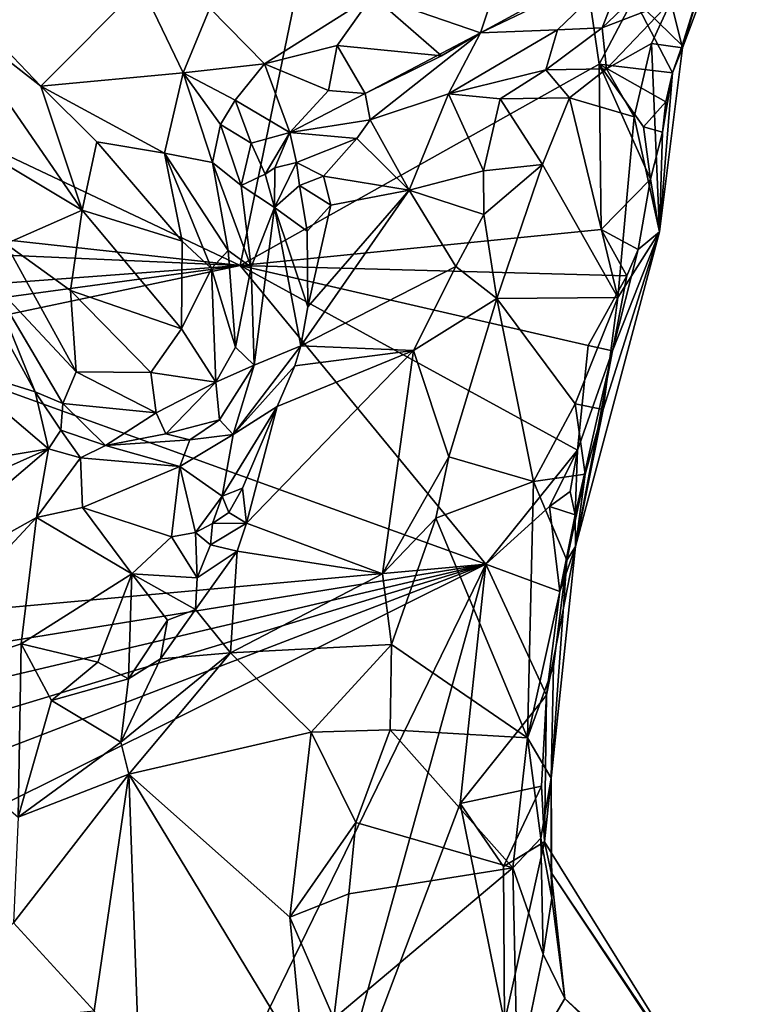
# Model space of a CAD drawing. Units: metres. Extents: x 23 to 32.4, y -22.8 to 12.9.
# Drawn here: x 23.6 to 24.4, y -21.7 to -20.6 of the extents above; entities that cross this region are included whole.
import ezdxf

# ---------------------------------------------------------------- set-up
doc = ezdxf.new("R2010")
doc.units = ezdxf.units.M

msp = doc.modelspace()

# ---------------------------------------------------------------- linework, layer by layer
at = {"layer": '1'}
for points in [[(23.8497, -20.8947, -1.1944), (23.4318, -20.6972, -1.1782), (24.0948, -19.7029, -1.2206)], [(23.4318, -20.6972, -1.1782), (23.6427, -20.0686, -1.2009), (24.0948, -19.7029, -1.2206)], [(23.8497, -20.8947, -1.1944), (24.0948, -19.7029, -1.2206), (24.2374, -20.6771, -1.1978)], [(24.2374, -20.6771, -1.1978), (24.0948, -19.7029, -1.2206), (24.2749, -20.606, -1.1991)], [(23.4318, -20.6972, -1.1782), (23.5374, -20.0937, -1.2023), (23.6427, -20.0686, -1.2009)], [(24.2407, -20.638, -0.7451), (24.3149, -20.6096, -0.8267), (24.346, -20.5375, -0.6975)], [(24.2678, -20.5673, -0.5332), (24.2407, -20.638, -0.7451), (24.346, -20.5375, -0.6975)], [(24.1419, -20.5455, -0.5504), (23.9925, -20.6029, -0.6092), (24.1091, -20.6435, -0.5765)], [(24.1419, -20.5455, -0.5504), (24.1091, -20.6435, -0.5765), (24.213, -20.5869, -0.5201)], [(24.213, -20.5869, -0.5201), (24.1091, -20.6435, -0.5765), (24.2678, -20.5673, -0.5332)], [(24.1091, -20.6435, -0.5765), (24.1925, -20.6403, -0.6556), (24.2678, -20.5673, -0.5332)], [(24.2678, -20.5673, -0.5332), (24.1925, -20.6403, -0.6556), (24.2407, -20.638, -0.7451)], [(24.3149, -20.6096, -0.8267), (24.3273, -20.6595, -0.9217), (24.3593, -20.5739, -0.9033)], [(24.3593, -20.5739, -0.9033), (24.3273, -20.6595, -0.9217), (24.3502, -20.5817, -1.1625)], [(24.3269, -20.657, -1.1333), (24.2749, -20.606, -1.1991), (24.3502, -20.5817, -1.1625)], [(24.3273, -20.6595, -0.9217), (24.3269, -20.657, -1.1333), (24.3502, -20.5817, -1.1625)], [(23.5508, -20.6138, -0.4363), (23.6344, -20.701, -0.4176), (23.7429, -20.5919, -0.6621)], [(23.6344, -20.701, -0.4176), (23.7883, -20.6866, -0.6483), (23.7429, -20.5919, -0.6621)], [(23.7429, -20.5919, -0.6621), (23.7883, -20.6866, -0.6483), (23.817, -20.6168, -0.6602)], [(23.817, -20.6168, -0.6602), (23.876, -20.677, -0.6464), (23.9925, -20.6029, -0.6092)], [(23.876, -20.677, -0.6464), (23.9543, -20.657, -0.6201), (23.9925, -20.6029, -0.6092)], [(24.0672, -20.6681, -0.6005), (23.9925, -20.6029, -0.6092), (23.9543, -20.657, -0.6201)], [(23.9925, -20.6029, -0.6092), (24.0672, -20.6681, -0.6005), (24.1091, -20.6435, -0.5765)], [(24.2374, -20.6771, -1.1978), (24.2749, -20.606, -1.1991), (24.3167, -20.6866, -1.1718)], [(24.3167, -20.6866, -1.1718), (24.2749, -20.606, -1.1991), (24.3269, -20.657, -1.1333)], [(23.5508, -20.6138, -0.4363), (23.531, -20.6204, -0.4288), (23.6344, -20.701, -0.4176)], [(23.817, -20.6168, -0.6602), (23.7883, -20.6866, -0.6483), (23.876, -20.677, -0.6464)], [(24.2407, -20.638, -0.7451), (24.2452, -20.6823, -0.8011), (24.3149, -20.6096, -0.8267)], [(24.2452, -20.6823, -0.8011), (24.2937, -20.655, -0.8401), (24.3149, -20.6096, -0.8267)], [(24.3149, -20.6096, -0.8267), (24.2937, -20.655, -0.8401), (24.3273, -20.6595, -0.9217)], [(23.531, -20.6204, -0.4288), (23.5085, -20.7327, -0.4638), (23.6792, -20.8351, -0.4229)], [(23.531, -20.6204, -0.4288), (23.6792, -20.8351, -0.4229), (23.6344, -20.701, -0.4176)], [(24.1798, -20.6835, -0.7426), (24.2452, -20.6823, -0.8011), (24.2407, -20.638, -0.7451)], [(24.1925, -20.6403, -0.6556), (24.1798, -20.6835, -0.7426), (24.2407, -20.638, -0.7451)], [(23.9848, -20.7091, -0.6642), (23.99, -20.7373, -0.7549), (24.1091, -20.6435, -0.5765)], [(24.0672, -20.6681, -0.6005), (23.9848, -20.7091, -0.6642), (24.1091, -20.6435, -0.5765)], [(23.99, -20.7373, -0.7549), (24.0748, -20.7092, -0.7262), (24.1091, -20.6435, -0.5765)], [(24.0748, -20.7092, -0.7262), (24.1798, -20.6835, -0.7426), (24.1925, -20.6403, -0.6556)], [(24.1091, -20.6435, -0.5765), (24.0748, -20.7092, -0.7262), (24.1925, -20.6403, -0.6556)], [(23.876, -20.677, -0.6464), (23.945, -20.7057, -0.6257), (23.9543, -20.657, -0.6201)], [(23.9543, -20.657, -0.6201), (23.945, -20.7057, -0.6257), (23.9848, -20.7091, -0.6642)], [(23.9543, -20.657, -0.6201), (23.9848, -20.7091, -0.6642), (24.0672, -20.6681, -0.6005)], [(24.2937, -20.655, -0.8401), (24.2452, -20.6823, -0.8011), (24.2751, -20.7343, -0.8436)], [(24.2937, -20.655, -0.8401), (24.2751, -20.7343, -0.8436), (24.3026, -20.8583, -0.9624)], [(24.2937, -20.655, -0.8401), (24.3026, -20.8583, -0.9624), (24.3273, -20.6595, -0.9217)], [(24.3026, -20.8583, -0.9624), (24.3167, -20.6866, -1.1718), (24.3273, -20.6595, -0.9217)], [(24.3273, -20.6595, -0.9217), (24.3167, -20.6866, -1.1718), (24.3269, -20.657, -1.1333)], [(23.7883, -20.6866, -0.6483), (23.8444, -20.7162, -0.6466), (23.876, -20.677, -0.6464)], [(23.9032, -20.7509, -0.6747), (23.876, -20.677, -0.6464), (23.8444, -20.7162, -0.6466)], [(23.8497, -20.8947, -1.1944), (24.2374, -20.6771, -1.1978), (24.2396, -20.8557, -1.1926)], [(23.9032, -20.7509, -0.6747), (23.945, -20.7057, -0.6257), (23.876, -20.677, -0.6464)], [(24.2396, -20.8557, -1.1926), (24.2374, -20.6771, -1.1978), (24.2928, -20.8014, -1.1928)], [(24.2928, -20.8014, -1.1928), (24.2374, -20.6771, -1.1978), (24.2853, -20.7448, -1.1954)], [(24.2853, -20.7448, -1.1954), (24.2374, -20.6771, -1.1978), (24.3094, -20.7179, -1.191)], [(24.3094, -20.7179, -1.191), (24.2374, -20.6771, -1.1978), (24.3167, -20.6866, -1.1718)], [(23.6344, -20.701, -0.4176), (23.7679, -20.7735, -0.4424), (23.7883, -20.6866, -0.6483)], [(23.7679, -20.7735, -0.4424), (23.8197, -20.7836, -0.546), (23.7883, -20.6866, -0.6483)], [(23.7883, -20.6866, -0.6483), (23.8197, -20.7836, -0.546), (23.8286, -20.7425, -0.6343)], [(23.7883, -20.6866, -0.6483), (23.8286, -20.7425, -0.6343), (23.8444, -20.7162, -0.6466)], [(24.1304, -20.7146, -0.7509), (24.1798, -20.6835, -0.7426), (24.0748, -20.7092, -0.7262)], [(24.1798, -20.6835, -0.7426), (24.1304, -20.7146, -0.7509), (24.2055, -20.7137, -0.7785)], [(24.1798, -20.6835, -0.7426), (24.2055, -20.7137, -0.7785), (24.2452, -20.6823, -0.8011)], [(24.2452, -20.6823, -0.8011), (24.2055, -20.7137, -0.7785), (24.2751, -20.7343, -0.8436)], [(24.3026, -20.8583, -0.9624), (24.3058, -20.7508, -1.1715), (24.3167, -20.6866, -1.1718)], [(24.3058, -20.7508, -1.1715), (24.3094, -20.7179, -1.191), (24.3167, -20.6866, -1.1718)], [(23.5267, -20.8596, -1.1785), (23.4318, -20.6972, -1.1782), (23.8497, -20.8947, -1.1944)], [(23.6344, -20.701, -0.4176), (23.6792, -20.8351, -0.4229), (23.6951, -20.7611, -0.4134)], [(23.6344, -20.701, -0.4176), (23.6951, -20.7611, -0.4134), (23.7679, -20.7735, -0.4424)], [(23.945, -20.7057, -0.6257), (23.9032, -20.7509, -0.6747), (23.9848, -20.7091, -0.6642)], [(23.9848, -20.7091, -0.6642), (23.9032, -20.7509, -0.6747), (23.99, -20.7373, -0.7549)], [(23.99, -20.7373, -0.7549), (24.0323, -20.8134, -0.7738), (24.0748, -20.7092, -0.7262)], [(24.0748, -20.7092, -0.7262), (24.0323, -20.8134, -0.7738), (24.1123, -20.7925, -0.7485)], [(24.0748, -20.7092, -0.7262), (24.1123, -20.7925, -0.7485), (24.1304, -20.7146, -0.7509)], [(23.8444, -20.7162, -0.6466), (23.8286, -20.7425, -0.6343), (23.8616, -20.7625, -0.6375)], [(23.9032, -20.7509, -0.6747), (23.8444, -20.7162, -0.6466), (23.8616, -20.7625, -0.6375)], [(24.1304, -20.7146, -0.7509), (24.1123, -20.7925, -0.7485), (24.176, -20.7858, -0.7674)], [(24.1304, -20.7146, -0.7509), (24.176, -20.7858, -0.7674), (24.2055, -20.7137, -0.7785)], [(24.2055, -20.7137, -0.7785), (24.176, -20.7858, -0.7674), (24.2574, -20.9293, -0.8403)], [(24.2055, -20.7137, -0.7785), (24.2574, -20.9293, -0.8403), (24.2751, -20.7343, -0.8436)], [(24.3058, -20.7508, -1.1715), (24.2853, -20.7448, -1.1954), (24.3094, -20.7179, -1.191)], [(23.5085, -20.7327, -0.4638), (23.5966, -20.8714, -0.4807), (23.6792, -20.8351, -0.4229)], [(24.2751, -20.7343, -0.8436), (24.2574, -20.9293, -0.8403), (24.3026, -20.8583, -0.9624)], [(23.8286, -20.7425, -0.6343), (23.8197, -20.7836, -0.546), (23.8508, -20.8085, -0.6205)], [(23.8286, -20.7425, -0.6343), (23.8508, -20.8085, -0.6205), (23.8616, -20.7625, -0.6375)], [(23.9032, -20.7509, -0.6747), (23.9757, -20.7577, -0.7885), (23.99, -20.7373, -0.7549)], [(23.99, -20.7373, -0.7549), (23.9757, -20.7577, -0.7885), (24.0323, -20.8134, -0.7738)], [(24.2928, -20.8014, -1.1928), (24.2853, -20.7448, -1.1954), (24.3058, -20.7508, -1.1715)], [(23.8616, -20.7625, -0.6375), (23.8768, -20.796, -0.7), (23.9032, -20.7509, -0.6747)], [(23.8768, -20.796, -0.7), (23.8872, -20.7894, -0.7302), (23.9032, -20.7509, -0.6747)], [(23.8872, -20.7894, -0.7302), (23.9107, -20.7835, -0.759), (23.9032, -20.7509, -0.6747)], [(23.9032, -20.7509, -0.6747), (23.9107, -20.7835, -0.759), (23.9757, -20.7577, -0.7885)], [(24.2928, -20.8014, -1.1928), (24.3058, -20.7508, -1.1715), (24.3026, -20.8583, -0.9624)], [(23.6951, -20.7611, -0.4134), (23.6792, -20.8351, -0.4229), (23.7869, -20.8686, -0.4324)], [(23.6951, -20.7611, -0.4134), (23.7869, -20.8686, -0.4324), (23.7679, -20.7735, -0.4424)], [(23.8616, -20.7625, -0.6375), (23.8508, -20.8085, -0.6205), (23.8768, -20.796, -0.7)], [(23.9107, -20.7835, -0.759), (23.9396, -20.7982, -0.8021), (23.9757, -20.7577, -0.7885)], [(23.9757, -20.7577, -0.7885), (23.9396, -20.7982, -0.8021), (24.0323, -20.8134, -0.7738)], [(23.7679, -20.7735, -0.4424), (23.7869, -20.8686, -0.4324), (23.8186, -20.898, -0.4541)], [(23.7679, -20.7735, -0.4424), (23.8186, -20.898, -0.4541), (23.8367, -20.8787, -0.4937)], [(23.8197, -20.7836, -0.546), (23.7679, -20.7735, -0.4424), (23.8367, -20.8787, -0.4937)], [(23.8197, -20.7836, -0.546), (23.8367, -20.8787, -0.4937), (23.8617, -20.8965, -0.5654)], [(23.8197, -20.7836, -0.546), (23.8617, -20.8965, -0.5654), (23.8508, -20.8085, -0.6205)], [(23.8872, -20.7894, -0.7302), (23.8869, -20.8322, -0.7141), (23.9107, -20.7835, -0.759)], [(23.8869, -20.8322, -0.7141), (23.9136, -20.8082, -0.7859), (23.9107, -20.7835, -0.759)], [(23.9107, -20.7835, -0.759), (23.9136, -20.8082, -0.7859), (23.9396, -20.7982, -0.8021)], [(24.1123, -20.7925, -0.7485), (24.113, -20.8398, -0.7401), (24.176, -20.7858, -0.7674)], [(24.113, -20.8398, -0.7401), (24.127, -20.9304, -0.7366), (24.176, -20.7858, -0.7674)], [(24.176, -20.7858, -0.7674), (24.127, -20.9304, -0.7366), (24.2574, -20.9293, -0.8403)], [(23.8508, -20.8085, -0.6205), (23.8869, -20.8322, -0.7141), (23.8768, -20.796, -0.7)], [(23.8768, -20.796, -0.7), (23.8869, -20.8322, -0.7141), (23.8872, -20.7894, -0.7302)], [(23.9396, -20.7982, -0.8021), (23.9136, -20.8082, -0.7859), (23.9475, -20.8296, -0.8)], [(23.9396, -20.7982, -0.8021), (23.9475, -20.8296, -0.8), (24.0323, -20.8134, -0.7738)], [(24.0323, -20.8134, -0.7738), (24.113, -20.8398, -0.7401), (24.1123, -20.7925, -0.7485)], [(23.8617, -20.8965, -0.5654), (23.8869, -20.8322, -0.7141), (23.8508, -20.8085, -0.6205)], [(23.9136, -20.8082, -0.7859), (23.8869, -20.8322, -0.7141), (23.9221, -20.8578, -0.8017)], [(23.9136, -20.8082, -0.7859), (23.9221, -20.8578, -0.8017), (23.9475, -20.8296, -0.8)], [(24.2396, -20.8557, -1.1926), (24.2928, -20.8014, -1.1928), (24.2794, -20.8775, -1.1705)], [(24.2794, -20.8775, -1.1705), (24.2928, -20.8014, -1.1928), (24.3026, -20.8583, -0.9624)], [(23.9228, -20.9396, -0.7947), (23.9152, -20.9817, -0.7851), (24.0323, -20.8134, -0.7738)], [(24.0323, -20.8134, -0.7738), (23.9152, -20.9817, -0.7851), (24.0827, -20.8958, -0.7371)], [(23.9475, -20.8296, -0.8), (23.9228, -20.9396, -0.7947), (24.0323, -20.8134, -0.7738)], [(24.0323, -20.8134, -0.7738), (24.0827, -20.8958, -0.7371), (24.113, -20.8398, -0.7401)], [(23.9221, -20.8578, -0.8017), (23.9228, -20.9396, -0.7947), (23.9475, -20.8296, -0.8)], [(23.6792, -20.8351, -0.4229), (23.5966, -20.8714, -0.4807), (23.6664, -20.9217, -0.4651)], [(23.6792, -20.8351, -0.4229), (23.6664, -20.9217, -0.4651), (23.7865, -20.9632, -0.4593)], [(23.7865, -20.9632, -0.4593), (23.7869, -20.8686, -0.4324), (23.6792, -20.8351, -0.4229)], [(23.8617, -20.8965, -0.5654), (23.8648, -21.0026, -0.6513), (23.8869, -20.8322, -0.7141)], [(23.9152, -20.9817, -0.7851), (23.8869, -20.8322, -0.7141), (23.8648, -21.0026, -0.6513)], [(23.8869, -20.8322, -0.7141), (23.9152, -20.9817, -0.7851), (23.9228, -20.9396, -0.7947)], [(23.9221, -20.8578, -0.8017), (23.8869, -20.8322, -0.7141), (23.9228, -20.9396, -0.7947)], [(24.0827, -20.8958, -0.7371), (24.127, -20.9304, -0.7366), (24.113, -20.8398, -0.7401)], [(23.8497, -20.8947, -1.1944), (23.5476, -20.8813, -1.1708), (23.5267, -20.8596, -1.1785)], [(24.2673, -20.9058, -1.1809), (23.8497, -20.8947, -1.1944), (24.2396, -20.8557, -1.1926)], [(24.2416, -21.0504, -0.8884), (24.2119, -21.1983, -1.0131), (24.3026, -20.8583, -0.9624)], [(24.2119, -21.1983, -1.0131), (24.2517, -20.987, -1.1575), (24.3026, -20.8583, -0.9624)], [(24.2673, -20.9058, -1.1809), (24.2396, -20.8557, -1.1926), (24.2794, -20.8775, -1.1705)], [(24.2574, -20.9293, -0.8403), (24.2416, -21.0504, -0.8884), (24.3026, -20.8583, -0.9624)], [(24.2517, -20.987, -1.1575), (24.2794, -20.8775, -1.1705), (24.3026, -20.8583, -0.9624)], [(23.5966, -20.8714, -0.4807), (23.5791, -20.9098, -0.5434), (23.6725, -21.0095, -0.5399)], [(23.5966, -20.8714, -0.4807), (23.6725, -21.0095, -0.5399), (23.6664, -20.9217, -0.4651)], [(23.7869, -20.8686, -0.4324), (23.7865, -20.9632, -0.4593), (23.8186, -20.898, -0.4541)], [(23.8497, -20.8947, -1.1944), (23.5455, -20.9176, -1.1734), (23.5476, -20.8813, -1.1708)], [(23.8186, -20.898, -0.4541), (23.8445, -20.983, -0.5209), (23.8367, -20.8787, -0.4937)], [(23.8367, -20.8787, -0.4937), (23.8445, -20.983, -0.5209), (23.8617, -20.8965, -0.5654)], [(24.2517, -20.987, -1.1575), (24.2673, -20.9058, -1.1809), (24.2794, -20.8775, -1.1705)], [(23.4536, -20.9785, -1.1787), (23.5172, -20.9398, -1.1754), (23.8497, -20.8947, -1.1944)], [(24.115, -21.2173, -1.1838), (23.4536, -20.9785, -1.1787), (23.8497, -20.8947, -1.1944)], [(23.5172, -20.9398, -1.1754), (23.5455, -20.9176, -1.1734), (23.8497, -20.8947, -1.1944)], [(23.8186, -20.898, -0.4541), (23.7865, -20.9632, -0.4593), (23.8235, -21.0208, -0.5112)], [(23.8186, -20.898, -0.4541), (23.8235, -21.0208, -0.5112), (23.8445, -20.983, -0.5209)], [(23.8445, -20.983, -0.5209), (23.8648, -21.0026, -0.6513), (23.8617, -20.8965, -0.5654)], [(24.115, -21.2173, -1.1838), (23.8497, -20.8947, -1.1944), (24.2138, -21.0944, -1.1748)], [(24.2138, -21.0944, -1.1748), (23.8497, -20.8947, -1.1944), (24.2254, -20.9812, -1.185)], [(24.2254, -20.9812, -1.185), (23.8497, -20.8947, -1.1944), (24.2673, -20.9058, -1.1809)], [(24.0827, -20.8958, -0.7371), (23.9152, -20.9817, -0.7851), (24.0368, -20.9867, -0.7336)], [(24.0827, -20.8958, -0.7371), (24.0368, -20.9867, -0.7336), (24.127, -20.9304, -0.7366)], [(23.5791, -20.9098, -0.5434), (23.5915, -20.9642, -0.6531), (23.6285, -21.0312, -0.6622)], [(23.5791, -20.9098, -0.5434), (23.6285, -21.0312, -0.6622), (23.6584, -21.0438, -0.6175)], [(23.5791, -20.9098, -0.5434), (23.6584, -21.0438, -0.6175), (23.6725, -21.0095, -0.5399)], [(24.2517, -20.987, -1.1575), (24.2254, -20.9812, -1.185), (24.2673, -20.9058, -1.1809)], [(23.6664, -20.9217, -0.4651), (23.6725, -21.0095, -0.5399), (23.7531, -21.0104, -0.4946)], [(23.6664, -20.9217, -0.4651), (23.7531, -21.0104, -0.4946), (23.7865, -20.9632, -0.4593)], [(24.0368, -20.9867, -0.7336), (24.0752, -21.1016, -0.7034), (24.127, -20.9304, -0.7366)], [(24.127, -20.9304, -0.7366), (24.0752, -21.1016, -0.7034), (24.1665, -21.1283, -0.7633)], [(24.127, -20.9304, -0.7366), (24.2116, -21.0441, -0.801), (24.2574, -20.9293, -0.8403)], [(24.127, -20.9304, -0.7366), (24.1665, -21.1283, -0.7633), (24.2116, -21.0441, -0.801)], [(24.2116, -21.0441, -0.801), (24.2416, -21.0504, -0.8884), (24.2574, -20.9293, -0.8403)], [(23.5915, -20.9642, -0.6531), (23.537, -21.0028, -0.7172), (23.6285, -21.0312, -0.6622)], [(23.7865, -20.9632, -0.4593), (23.7531, -21.0104, -0.4946), (23.8235, -21.0208, -0.5112)], [(23.155, -21.3046, -1.1648), (23.4536, -20.9785, -1.1787), (24.115, -21.2173, -1.1838)], [(23.8445, -20.983, -0.5209), (23.8235, -21.0208, -0.5112), (23.8648, -21.0026, -0.6513)], [(23.8421, -21.0772, -0.7033), (23.9089, -21.0031, -0.7847), (23.9152, -20.9817, -0.7851)], [(23.8421, -21.0772, -0.7033), (23.9152, -20.9817, -0.7851), (23.8648, -21.0026, -0.6513)], [(23.8898, -21.0472, -0.7759), (23.8565, -21.1732, -0.7538), (24.0368, -20.9867, -0.7336)], [(24.0368, -20.9867, -0.7336), (23.8565, -21.1732, -0.7538), (24.0033, -21.2278, -0.6779)], [(23.9089, -21.0031, -0.7847), (23.8898, -21.0472, -0.7759), (24.0368, -20.9867, -0.7336)], [(23.9152, -20.9817, -0.7851), (23.9089, -21.0031, -0.7847), (24.0368, -20.9867, -0.7336)], [(24.0368, -20.9867, -0.7336), (24.0033, -21.2278, -0.6779), (24.0752, -21.1016, -0.7034)], [(24.2119, -21.1983, -1.0131), (24.2113, -21.1642, -1.15), (24.2517, -20.987, -1.1575)], [(24.2113, -21.1642, -1.15), (24.2138, -21.0944, -1.1748), (24.2517, -20.987, -1.1575)], [(24.2138, -21.0944, -1.1748), (24.2254, -20.9812, -1.185), (24.2517, -20.987, -1.1575)], [(23.537, -21.0028, -0.7172), (23.3541, -21.1405, -0.691), (23.6428, -21.0929, -0.6609)], [(23.537, -21.0028, -0.7172), (23.6428, -21.0929, -0.6609), (23.6285, -21.0312, -0.6622)], [(23.6725, -21.0095, -0.5399), (23.6584, -21.0438, -0.6175), (23.7589, -21.0541, -0.5383)], [(23.6725, -21.0095, -0.5399), (23.7589, -21.0541, -0.5383), (23.7531, -21.0104, -0.4946)], [(23.7531, -21.0104, -0.4946), (23.7589, -21.0541, -0.5383), (23.8235, -21.0208, -0.5112)], [(23.8235, -21.0208, -0.5112), (23.8273, -21.0615, -0.6206), (23.8648, -21.0026, -0.6513)], [(23.8273, -21.0615, -0.6206), (23.8421, -21.0772, -0.7033), (23.8648, -21.0026, -0.6513)], [(23.8421, -21.0772, -0.7033), (23.8898, -21.0472, -0.7759), (23.9089, -21.0031, -0.7847)], [(23.7589, -21.0541, -0.5383), (23.7693, -21.0765, -0.5799), (23.8235, -21.0208, -0.5112)], [(23.8235, -21.0208, -0.5112), (23.7693, -21.0765, -0.5799), (23.8273, -21.0615, -0.6206)], [(23.6285, -21.0312, -0.6622), (23.6428, -21.0929, -0.6609), (23.6559, -21.0726, -0.6455)], [(23.6559, -21.0726, -0.6455), (23.6584, -21.0438, -0.6175), (23.6285, -21.0312, -0.6622)], [(23.6584, -21.0438, -0.6175), (23.6559, -21.0726, -0.6455), (23.7042, -21.0892, -0.6341)], [(23.6584, -21.0438, -0.6175), (23.7042, -21.0892, -0.6341), (23.7589, -21.0541, -0.5383)], [(23.8421, -21.0772, -0.7033), (23.8301, -21.144, -0.7609), (23.8898, -21.0472, -0.7759)], [(23.8301, -21.144, -0.7609), (23.8522, -21.1354, -0.763), (23.8898, -21.0472, -0.7759)], [(23.8522, -21.1354, -0.763), (23.8565, -21.1732, -0.7538), (23.8898, -21.0472, -0.7759)], [(24.2116, -21.0441, -0.801), (24.1665, -21.1283, -0.7633), (24.2221, -21.1204, -0.8508)], [(24.2116, -21.0441, -0.801), (24.2221, -21.1204, -0.8508), (24.2416, -21.0504, -0.8884)], [(24.2221, -21.1204, -0.8508), (24.2119, -21.1983, -1.0131), (24.2416, -21.0504, -0.8884)], [(23.7589, -21.0541, -0.5383), (23.7042, -21.0892, -0.6341), (23.7693, -21.0765, -0.5799)], [(23.7693, -21.0765, -0.5799), (23.7955, -21.0831, -0.6186), (23.8273, -21.0615, -0.6206)], [(23.7955, -21.0831, -0.6186), (23.8421, -21.0772, -0.7033), (23.8273, -21.0615, -0.6206)], [(23.6559, -21.0726, -0.6455), (23.6428, -21.0929, -0.6609), (23.6772, -21.1025, -0.6562)], [(23.6559, -21.0726, -0.6455), (23.6772, -21.1025, -0.6562), (23.7042, -21.0892, -0.6341)], [(23.7955, -21.0831, -0.6186), (23.7693, -21.0765, -0.5799), (23.7042, -21.0892, -0.6341)], [(23.7042, -21.0892, -0.6341), (23.7844, -21.1121, -0.6592), (23.7955, -21.0831, -0.6186)], [(23.8301, -21.144, -0.7609), (23.8421, -21.0772, -0.7033), (23.7844, -21.1121, -0.6592)], [(23.7955, -21.0831, -0.6186), (23.7844, -21.1121, -0.6592), (23.8421, -21.0772, -0.7033)], [(23.3541, -21.1405, -0.691), (23.36, -21.2194, -0.6483), (23.6428, -21.0929, -0.6609)], [(23.36, -21.2194, -0.6483), (23.4159, -21.2865, -0.624), (23.6428, -21.0929, -0.6609)], [(23.6428, -21.0929, -0.6609), (23.4159, -21.2865, -0.624), (23.6298, -21.1672, -0.6559)], [(23.6428, -21.0929, -0.6609), (23.6298, -21.1672, -0.6559), (23.6772, -21.1025, -0.6562)], [(23.7042, -21.0892, -0.6341), (23.6772, -21.1025, -0.6562), (23.7844, -21.1121, -0.6592)], [(24.115, -21.2173, -1.1838), (24.2138, -21.0944, -1.1748), (24.1838, -21.1552, -1.1823)], [(24.1838, -21.1552, -1.1823), (24.2138, -21.0944, -1.1748), (24.2062, -21.1388, -1.182)], [(24.2062, -21.1388, -1.182), (24.2138, -21.0944, -1.1748), (24.2113, -21.1642, -1.15)], [(23.6772, -21.1025, -0.6562), (23.6298, -21.1672, -0.6559), (23.6795, -21.1564, -0.689)], [(23.6772, -21.1025, -0.6562), (23.6795, -21.1564, -0.689), (23.7844, -21.1121, -0.6592)], [(24.0752, -21.1016, -0.7034), (24.0033, -21.2278, -0.6779), (24.0611, -21.1677, -0.6923)], [(24.0752, -21.1016, -0.7034), (24.0611, -21.1677, -0.6923), (24.1665, -21.1283, -0.7633)], [(23.7844, -21.1121, -0.6592), (23.6795, -21.1564, -0.689), (23.7754, -21.188, -0.7551)], [(23.8014, -21.1834, -0.7573), (23.7844, -21.1121, -0.6592), (23.7754, -21.188, -0.7551)], [(23.7844, -21.1121, -0.6592), (23.8014, -21.1834, -0.7573), (23.8301, -21.144, -0.7609)], [(24.1601, -21.405, -0.756), (24.1665, -21.1283, -0.7633), (24.0611, -21.1677, -0.6923)], [(24.1665, -21.1283, -0.7633), (24.1601, -21.405, -0.756), (24.2024, -21.2131, -0.8142)], [(24.1665, -21.1283, -0.7633), (24.2024, -21.2131, -0.8142), (24.2221, -21.1204, -0.8508)], [(24.2024, -21.2131, -0.8142), (24.2119, -21.1983, -1.0131), (24.2221, -21.1204, -0.8508)], [(23.8301, -21.144, -0.7609), (23.8376, -21.1617, -0.7866), (23.8522, -21.1354, -0.763)], [(23.8565, -21.1732, -0.7538), (23.8522, -21.1354, -0.763), (23.8376, -21.1617, -0.7866)], [(24.1838, -21.1552, -1.1823), (24.2062, -21.1388, -1.182), (24.2113, -21.1642, -1.15)], [(23.8014, -21.1834, -0.7573), (23.8199, -21.1735, -0.7723), (23.8301, -21.144, -0.7609)], [(23.8301, -21.144, -0.7609), (23.8199, -21.1735, -0.7723), (23.8376, -21.1617, -0.7866)], [(23.6795, -21.1564, -0.689), (23.6298, -21.1672, -0.6559), (23.7327, -21.2278, -0.7438)], [(23.6795, -21.1564, -0.689), (23.7327, -21.2278, -0.7438), (23.7754, -21.188, -0.7551)], [(24.115, -21.2173, -1.1838), (24.1838, -21.1552, -1.1823), (24.1949, -21.2471, -1.1589)], [(24.1949, -21.2471, -1.1589), (24.1838, -21.1552, -1.1823), (24.2113, -21.1642, -1.15)], [(23.4159, -21.2865, -0.624), (23.4534, -21.3564, -0.6383), (23.6298, -21.1672, -0.6559)], [(23.4534, -21.3564, -0.6383), (23.6133, -21.3037, -0.6933), (23.6298, -21.1672, -0.6559)], [(23.6298, -21.1672, -0.6559), (23.6133, -21.3037, -0.6933), (23.7327, -21.2278, -0.7438)], [(23.8565, -21.1732, -0.7538), (23.8376, -21.1617, -0.7866), (23.8199, -21.1735, -0.7723)], [(24.0033, -21.2278, -0.6779), (24.0132, -21.3044, -0.6661), (24.0611, -21.1677, -0.6923)], [(24.0611, -21.1677, -0.6923), (24.0132, -21.3044, -0.6661), (24.1601, -21.405, -0.756)], [(24.2119, -21.1983, -1.0131), (24.1949, -21.2471, -1.1589), (24.2113, -21.1642, -1.15)], [(23.8014, -21.1834, -0.7573), (23.8177, -21.1965, -0.7892), (23.8199, -21.1735, -0.7723)], [(23.8177, -21.1965, -0.7892), (23.8466, -21.2035, -0.7504), (23.8565, -21.1732, -0.7538)], [(23.8199, -21.1735, -0.7723), (23.8177, -21.1965, -0.7892), (23.8565, -21.1732, -0.7538)], [(23.8565, -21.1732, -0.7538), (23.8466, -21.2035, -0.7504), (24.0033, -21.2278, -0.6779)], [(23.7754, -21.188, -0.7551), (23.7327, -21.2278, -0.7438), (23.8033, -21.2321, -0.7633)], [(23.7754, -21.188, -0.7551), (23.8033, -21.2321, -0.7633), (23.8014, -21.1834, -0.7573)], [(23.8177, -21.1965, -0.7892), (23.8014, -21.1834, -0.7573), (23.8033, -21.2321, -0.7633)], [(23.8177, -21.1965, -0.7892), (23.8033, -21.2321, -0.7633), (23.8466, -21.2035, -0.7504)], [(24.1784, -21.5174, -1.0509), (24.1804, -21.3589, -1.1696), (24.2119, -21.1983, -1.0131)], [(24.1855, -21.4486, -0.8307), (24.1784, -21.5174, -1.0509), (24.2119, -21.1983, -1.0131)], [(24.1804, -21.3589, -1.1696), (24.1949, -21.2471, -1.1589), (24.2119, -21.1983, -1.0131)], [(24.2024, -21.2131, -0.8142), (24.1855, -21.4486, -0.8307), (24.2119, -21.1983, -1.0131)], [(23.8033, -21.2321, -0.7633), (23.8015, -21.2666, -0.7475), (23.8466, -21.2035, -0.7504)], [(23.8466, -21.2035, -0.7504), (23.8015, -21.2666, -0.7475), (23.8394, -21.3131, -0.7252)], [(23.8466, -21.2035, -0.7504), (23.8394, -21.3131, -0.7252), (24.0033, -21.2278, -0.6779)], [(24.2024, -21.2131, -0.8142), (24.1601, -21.405, -0.756), (24.1882, -21.3282, -0.8074)], [(24.1882, -21.3282, -0.8074), (24.1855, -21.4486, -0.8307), (24.2024, -21.2131, -0.8142)], [(23.1865, -21.5745, -1.1608), (24.115, -21.2173, -1.1838), (23.1403, -21.7032, -1.1568)], [(23.7833, -21.8982, -1.1605), (23.1403, -21.7032, -1.1568), (24.115, -21.2173, -1.1838)], [(24.115, -21.2173, -1.1838), (23.2476, -21.3574, -1.1655), (23.155, -21.3046, -1.1648)], [(23.1865, -21.5745, -1.1608), (23.2473, -21.4803, -1.1631), (24.115, -21.2173, -1.1838)], [(23.2473, -21.4803, -1.1631), (23.2613, -21.4181, -1.1643), (24.115, -21.2173, -1.1838)], [(23.2613, -21.4181, -1.1643), (23.2476, -21.3574, -1.1655), (24.115, -21.2173, -1.1838)], [(23.7833, -21.8982, -1.1605), (24.115, -21.2173, -1.1838), (23.9224, -21.9126, -1.1591)], [(24.115, -21.2173, -1.1838), (24.0872, -21.4762, -1.1747), (23.9224, -21.9126, -1.1591)], [(24.0872, -21.4762, -1.1747), (24.115, -21.2173, -1.1838), (24.1804, -21.3589, -1.1696)], [(24.1804, -21.3589, -1.1696), (24.115, -21.2173, -1.1838), (24.1949, -21.2471, -1.1589)], [(23.6133, -21.3037, -0.6933), (23.6959, -21.3234, -0.7423), (23.7327, -21.2278, -0.7438)], [(23.7327, -21.2278, -0.7438), (23.6959, -21.3234, -0.7423), (23.7292, -21.3412, -0.7597)], [(23.7327, -21.2278, -0.7438), (23.7292, -21.3412, -0.7597), (23.7711, -21.278, -0.7817)], [(23.8033, -21.2321, -0.7633), (23.7327, -21.2278, -0.7438), (23.8015, -21.2666, -0.7475)], [(23.7711, -21.278, -0.7817), (23.8015, -21.2666, -0.7475), (23.7327, -21.2278, -0.7438)], [(24.0033, -21.2278, -0.6779), (23.8394, -21.3131, -0.7252), (24.0132, -21.3044, -0.6661)], [(23.7711, -21.278, -0.7817), (23.7636, -21.3196, -0.7507), (23.8015, -21.2666, -0.7475)], [(23.7636, -21.3196, -0.7507), (23.8394, -21.3131, -0.7252), (23.8015, -21.2666, -0.7475)], [(23.7711, -21.278, -0.7817), (23.7292, -21.3412, -0.7597), (23.7636, -21.3196, -0.7507)], [(23.6133, -21.3037, -0.6933), (23.4534, -21.3564, -0.6383), (23.61, -21.4907, -0.7683)], [(23.61, -21.4907, -0.7683), (23.646, -21.3647, -0.7427), (23.6133, -21.3037, -0.6933)], [(23.6959, -21.3234, -0.7423), (23.6133, -21.3037, -0.6933), (23.646, -21.3647, -0.7427)], [(23.8394, -21.3131, -0.7252), (23.9265, -21.3989, -0.6666), (24.0132, -21.3044, -0.6661)], [(24.0132, -21.3044, -0.6661), (23.9265, -21.3989, -0.6666), (24.0115, -21.3964, -0.6624)], [(24.0132, -21.3044, -0.6661), (24.0115, -21.3964, -0.6624), (24.1601, -21.405, -0.756)], [(23.7208, -21.4097, -0.7633), (23.7294, -21.4443, -0.7674), (23.8394, -21.3131, -0.7252)], [(23.7208, -21.4097, -0.7633), (23.8394, -21.3131, -0.7252), (23.7636, -21.3196, -0.7507)], [(23.7292, -21.3412, -0.7597), (23.7208, -21.4097, -0.7633), (23.7636, -21.3196, -0.7507)], [(23.8394, -21.3131, -0.7252), (23.7294, -21.4443, -0.7674), (23.9265, -21.3989, -0.6666)], [(23.6959, -21.3234, -0.7423), (23.646, -21.3647, -0.7427), (23.7292, -21.3412, -0.7597)], [(24.1601, -21.405, -0.756), (24.1855, -21.4486, -0.8307), (24.1882, -21.3282, -0.8074)], [(23.646, -21.3647, -0.7427), (23.7208, -21.4097, -0.7633), (23.7292, -21.3412, -0.7597)], [(24.0872, -21.4762, -1.1747), (24.1804, -21.3589, -1.1696), (24.1751, -21.4575, -1.1479)], [(24.1784, -21.5174, -1.0509), (24.1751, -21.4575, -1.1479), (24.1804, -21.3589, -1.1696)], [(23.646, -21.3647, -0.7427), (23.61, -21.4907, -0.7683), (23.7208, -21.4097, -0.7633)], [(23.9265, -21.3989, -0.6666), (23.7294, -21.4443, -0.7674), (23.9035, -21.5988, -0.6486)], [(23.9265, -21.3989, -0.6666), (23.9035, -21.5988, -0.6486), (23.9745, -21.4966, -0.6457)], [(23.9265, -21.3989, -0.6666), (23.9745, -21.4966, -0.6457), (24.0115, -21.3964, -0.6624)], [(24.0115, -21.3964, -0.6624), (23.9745, -21.4966, -0.6457), (24.1442, -21.5456, -0.7249)], [(24.0115, -21.3964, -0.6624), (24.1442, -21.5456, -0.7249), (24.1601, -21.405, -0.756)], [(24.1601, -21.405, -0.756), (24.1442, -21.5456, -0.7249), (24.1743, -21.5136, -0.7649)], [(24.1601, -21.405, -0.756), (24.1743, -21.5136, -0.7649), (24.1855, -21.4486, -0.8307)], [(23.61, -21.4907, -0.7683), (23.7294, -21.4443, -0.7674), (23.7208, -21.4097, -0.7633)], [(23.61, -21.4907, -0.7683), (23.6048, -21.6049, -0.7767), (23.7294, -21.4443, -0.7674)], [(23.6048, -21.6049, -0.7767), (23.6922, -21.7, -0.7493), (23.7294, -21.4443, -0.7674)], [(23.7294, -21.4443, -0.7674), (23.6922, -21.7, -0.7493), (23.743, -21.8318, -0.7196)], [(23.7294, -21.4443, -0.7674), (23.743, -21.8318, -0.7196), (23.9186, -21.7561, -0.6179)], [(23.7294, -21.4443, -0.7674), (23.9186, -21.7561, -0.6179), (23.9035, -21.5988, -0.6486)], [(24.1339, -21.5441, -1.1731), (24.0872, -21.4762, -1.1747), (24.1751, -21.4575, -1.1479)], [(24.1339, -21.5441, -1.1731), (24.1751, -21.4575, -1.1479), (24.1784, -21.5174, -1.0509)], [(24.1855, -21.4486, -0.8307), (24.1743, -21.5136, -0.7649), (24.1861, -21.5785, -0.802)], [(24.1857, -21.5508, -0.9204), (24.1784, -21.5174, -1.0509), (24.1855, -21.4486, -0.8307)], [(24.1857, -21.5508, -0.9204), (24.1855, -21.4486, -0.8307), (24.1861, -21.5785, -0.802)], [(24.0872, -21.4762, -1.1747), (24.1351, -21.7123, -1.1697), (23.9224, -21.9126, -1.1591)], [(24.1351, -21.7123, -1.1697), (24.0872, -21.4762, -1.1747), (24.1339, -21.5441, -1.1731)], [(23.9745, -21.4966, -0.6457), (23.9035, -21.5988, -0.6486), (23.967, -21.5737, -0.6364)], [(23.967, -21.5737, -0.6364), (24.1442, -21.5456, -0.7249), (23.9745, -21.4966, -0.6457)], [(24.1351, -21.7123, -1.1697), (24.1339, -21.5441, -1.1731), (24.1784, -21.5174, -1.0509)], [(24.3943, -21.8649, -1.0276), (24.1351, -21.7123, -1.1697), (24.1784, -21.5174, -1.0509)], [(24.1743, -21.5136, -0.7649), (24.1442, -21.5456, -0.7249), (24.1769, -21.639, -0.7295)], [(24.1861, -21.5785, -0.802), (24.1743, -21.5136, -0.7649), (24.1769, -21.639, -0.7295)], [(24.3943, -21.8649, -1.0276), (24.1784, -21.5174, -1.0509), (24.1857, -21.5508, -0.9204)], [(23.967, -21.5737, -0.6364), (23.951, -21.7083, -0.6242), (24.1442, -21.5456, -0.7249)], [(24.1442, -21.5456, -0.7249), (23.951, -21.7083, -0.6242), (24.1491, -21.7736, -0.6882)], [(24.1442, -21.5456, -0.7249), (24.1491, -21.7736, -0.6882), (24.1769, -21.639, -0.7295)], [(24.3984, -21.8676, -0.8469), (24.3943, -21.8649, -1.0276), (24.1857, -21.5508, -0.9204)], [(24.2003, -21.6869, -0.7317), (24.3984, -21.8676, -0.8469), (24.1857, -21.5508, -0.9204)], [(24.2003, -21.6869, -0.7317), (24.1857, -21.5508, -0.9204), (24.1861, -21.5785, -0.802)], [(23.967, -21.5737, -0.6364), (23.9035, -21.5988, -0.6486), (23.951, -21.7083, -0.6242)], [(24.2003, -21.6869, -0.7317), (24.1861, -21.5785, -0.802), (24.1769, -21.639, -0.7295)], [(23.6048, -21.6049, -0.7767), (23.4956, -21.7189, -0.7973), (23.6922, -21.7, -0.7493)], [(23.9035, -21.5988, -0.6486), (23.9186, -21.7561, -0.6179), (23.951, -21.7083, -0.6242)], [(24.1491, -21.7736, -0.6882), (24.2003, -21.6869, -0.7317), (24.1769, -21.639, -0.7295)], [(24.2003, -21.6869, -0.7317), (24.1491, -21.7736, -0.6882), (24.3752, -21.857, -0.6642)], [(24.2003, -21.6869, -0.7317), (24.3752, -21.857, -0.6642), (24.3984, -21.8676, -0.8469)]]:
    msp.add_3dface(points, dxfattribs=at)

doc.saveas('drawing.dxf')
